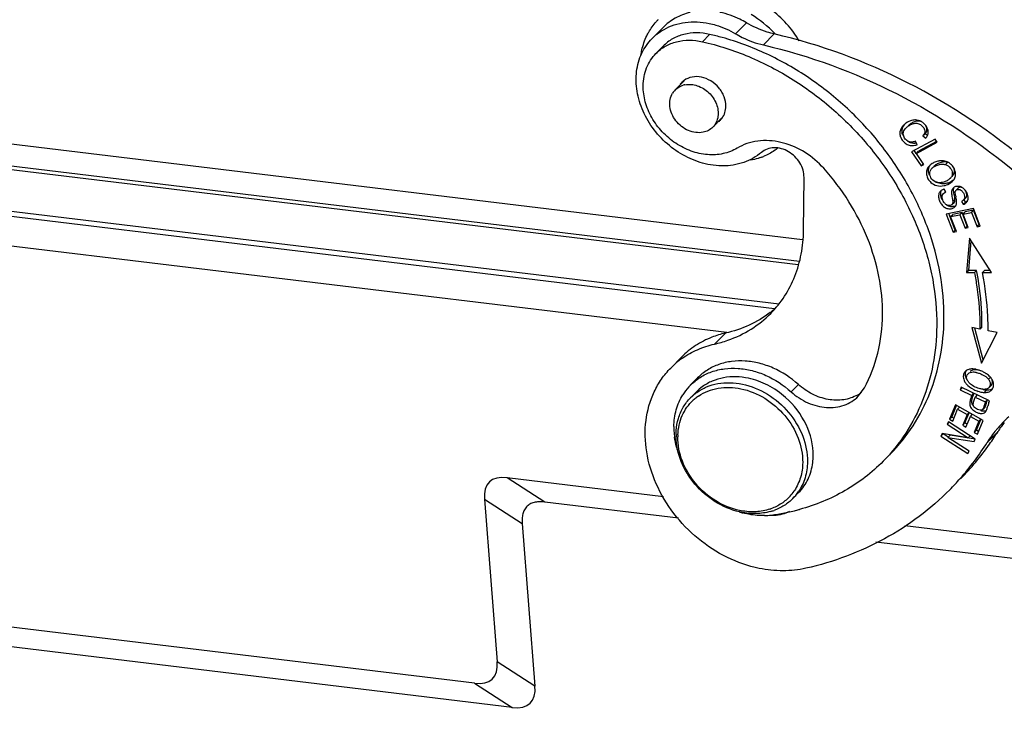
# Model space of a CAD drawing. Units: millimetres. Extents: x 1592 to 2037, y 610 to 925.
# Drawn here: x 1664 to 1719, y 662 to 700 of the extents above; entities that cross this region are included whole.
import ezdxf

# ---------------------------------------------------------------- set-up
doc = ezdxf.new("R2010")
doc.units = ezdxf.units.MM
doc.header["$LTSCALE"] = 65.395
doc.layers.get('0').update_dxf_attribs({"linetype": 'CONTINUOUS', "lineweight": 30})

msp = doc.modelspace()

# ---------------------------------------------------------------- linework, layer by layer
at = {"color": 7, "linetype": 'Continuous'}
for p, q in [((1699.685, 699.43), (1700.29, 700.043)), ((1704.93, 700.307), (1704.325, 699.694)), ((1702.885, 699.656), (1702.482, 699.247)), ((1706.487, 699.678), (1705.882, 699.065)), ((1700.298, 699.003), (1699.895, 698.594)), ((1708.058, 688.209), (1634.283, 697.122)), ((1700.962, 696.558), (1701.47, 697.073)), ((1634.796, 695.851), (1707.882, 687.021)), ((1707.814, 686.818), (1634.898, 695.628)), ((1703.063, 694.487), (1703.569, 695.001)), ((1713.837, 694.452), (1713.822, 694.437)), ((1715.453, 693.812), (1714.135, 693.106)), ((1714.887, 694.118), (1714.766, 693.996)), ((1714.766, 693.996), (1714.925, 693.864)), ((1715.014, 694.013), (1714.887, 694.118)), ((1715.563, 693.646), (1715.453, 693.812)), ((1714.395, 693.019), (1714.275, 693.199)), ((1714.436, 693.507), (1714.355, 693.695)), ((1714.401, 693.023), (1715.563, 693.646)), ((1715.522, 693.682), (1714.522, 693.146)), ((1636.712, 693.094), (1706.75, 684.632)), ((1706.499, 684.363), (1637.024, 692.756)), ((1714.135, 693.106), (1714.658, 692.321)), ((1714.401, 693.023), (1714.522, 693.146)), ((1714.813, 692.404), (1714.401, 693.023)), ((1714.779, 692.443), (1714.658, 692.321)), ((1714.658, 692.321), (1714.813, 692.404)), ((1715.127, 692.335), (1715.092, 692.3)), ((1715.128, 692.334), (1715.092, 692.3)), ((1715.385, 692.314), (1715.355, 692.283)), ((1716.142, 692.519), (1716.021, 692.396)), ((1708.115, 688.724), (1708.144, 691.684)), ((1716.274, 691.619), (1716.31, 691.656)), ((1716.041, 690.873), (1715.946, 691.035)), ((1716.419, 691.477), (1716.455, 691.514)), ((1716.724, 691.08), (1716.603, 690.957)), ((1703.843, 683.032), (1639.928, 690.755)), ((1715.746, 690.916), (1715.716, 690.882)), ((1715.748, 690.915), (1715.716, 690.882)), ((1716.016, 690.898), (1715.981, 690.863)), ((1716.428, 690.337), (1716.549, 690.459)), ((1717.034, 690.423), (1717.155, 690.546)), ((1717.579, 689.952), (1716.054, 689.644)), ((1716.378, 690.165), (1716.499, 690.287)), ((1716.919, 690.349), (1717.013, 690.184)), ((1717.013, 690.184), (1717.134, 690.306)), ((1717.134, 690.306), (1717.059, 690.438)), ((1717.96, 688.964), (1717.579, 689.952)), ((1716.054, 689.644), (1716.447, 688.624)), ((1716.568, 688.747), (1716.21, 689.675)), ((1716.303, 689.499), (1716.424, 689.622)), ((1716.303, 689.499), (1716.823, 689.604)), ((1716.627, 688.66), (1716.303, 689.499)), ((1716.944, 689.727), (1716.424, 689.622)), ((1716.823, 689.604), (1716.944, 689.727)), ((1716.823, 689.604), (1717.114, 688.848)), ((1717.235, 688.971), (1716.944, 689.727)), ((1717.001, 689.64), (1717.122, 689.763)), ((1717.001, 689.64), (1717.469, 689.735)), ((1717.293, 688.884), (1717.001, 689.64)), ((1717.59, 689.857), (1717.122, 689.763)), ((1717.469, 689.735), (1717.59, 689.857)), ((1717.469, 689.735), (1717.78, 688.927)), ((1717.901, 689.05), (1717.59, 689.857)), ((1717.114, 688.848), (1717.235, 688.971)), ((1717.114, 688.848), (1717.293, 688.884)), ((1717.78, 688.927), (1717.901, 689.05)), ((1717.78, 688.927), (1717.96, 688.964)), ((1716.568, 688.747), (1716.447, 688.624)), ((1716.447, 688.624), (1716.627, 688.66)), ((1717.359, 688.304), (1717.2, 686.376)), ((1718.588, 686.375), (1717.359, 688.304)), ((1717.32, 686.499), (1717.457, 688.15)), ((1717.32, 686.499), (1717.2, 686.376)), ((1717.2, 686.376), (1717.633, 686.376)), ((1717.754, 686.498), (1717.32, 686.499)), ((1717.633, 686.376), (1717.754, 686.498)), ((1718.202, 686.498), (1718.082, 686.375)), ((1718.082, 686.375), (1718.588, 686.375)), ((1718.509, 686.498), (1718.202, 686.498)), ((1717.492, 683.321), (1718.028, 681.321)), ((1717.584, 683.302), (1717.492, 683.321)), ((1718.055, 683.353), (1717.934, 683.23)), ((1703.76, 683.004), (1703.155, 682.39)), ((1717.934, 683.23), (1717.584, 683.302)), ((1718.129, 681.517), (1717.655, 683.288)), ((1718.028, 681.321), (1718.908, 683.031)), ((1718.908, 683.031), (1718.392, 683.137)), ((1700.718, 681.058), (1701.322, 681.671)), ((1702.213, 680.509), (1701.81, 680.101)), ((1707.826, 680.141), (1707.423, 679.732)), ((1718.52, 680.545), (1718.413, 680.437)), ((1718.437, 679.962), (1718.558, 680.085)), ((1701.824, 679.402), (1702.146, 679.729)), ((1711.163, 679.486), (1711.509, 679.955)), ((1716.89, 679.985), (1716.844, 679.837)), ((1716.941, 679.935), (1716.844, 679.837)), ((1716.844, 679.837), (1717.488, 679.53)), ((1718.473, 679.229), (1716.89, 679.985)), ((1717.488, 679.53), (1717.609, 679.653)), ((1717.573, 679.542), (1717.6, 679.626)), ((1717.795, 679.564), (1717.674, 679.441)), ((1718.184, 679.697), (1718.305, 679.82)), ((1716.575, 679.001), (1716.249, 678.203)), ((1716.37, 678.326), (1716.635, 678.976)), ((1718.12, 678.138), (1716.575, 679.001)), ((1717.674, 679.441), (1718.241, 679.171)), ((1718.241, 679.171), (1718.362, 679.293)), ((1718.436, 679.11), (1718.444, 679.135)), ((1718.444, 679.135), (1718.473, 679.229)), ((1716.431, 678.101), (1716.699, 678.758)), ((1716.699, 678.758), (1716.809, 678.87)), ((1716.699, 678.758), (1717.225, 678.464)), ((1717.225, 678.464), (1716.983, 677.872)), ((1717.104, 677.995), (1717.337, 678.563)), ((1717.225, 678.464), (1717.336, 678.576)), ((1717.406, 678.363), (1717.517, 678.475)), ((1718.216, 678.877), (1718.095, 678.755)), ((1716.186, 678.067), (1716.119, 677.938)), ((1716.216, 678.037), (1716.119, 677.938)), ((1716.119, 677.938), (1717.294, 677.176)), ((1717.681, 677.097), (1716.186, 678.067)), ((1716.37, 678.326), (1716.249, 678.203)), ((1716.249, 678.203), (1716.431, 678.101)), ((1716.512, 678.246), (1716.37, 678.326)), ((1716.983, 677.872), (1717.104, 677.995)), ((1716.983, 677.872), (1717.164, 677.771)), ((1717.245, 677.916), (1717.104, 677.995)), ((1717.164, 677.771), (1717.406, 678.363)), ((1717.406, 678.363), (1717.88, 678.098)), ((1717.88, 678.098), (1717.621, 677.467)), ((1717.742, 677.59), (1717.989, 678.192)), ((1717.804, 677.365), (1718.12, 678.138)), ((1717.88, 678.098), (1717.99, 678.21)), ((1715.842, 677.405), (1715.77, 677.267)), ((1715.77, 677.267), (1715.891, 677.39)), ((1717.294, 677.176), (1715.842, 677.405)), ((1716.171, 677.208), (1715.891, 677.39)), ((1716.158, 677.188), (1716.279, 677.31)), ((1717.68, 677.09), (1716.279, 677.31)), ((1717.621, 677.467), (1717.742, 677.59)), ((1717.621, 677.467), (1717.804, 677.365)), ((1717.885, 677.51), (1717.742, 677.59)), ((1718.95, 677.526), (1718.345, 676.913)), ((1715.77, 677.267), (1717.266, 676.298)), ((1716.158, 677.188), (1717.61, 676.96)), ((1717.333, 676.427), (1716.158, 677.188)), ((1717.294, 677.176), (1717.398, 677.281)), ((1717.61, 676.96), (1717.681, 677.097)), ((1717.266, 676.298), (1717.333, 676.427)), ((1700.316, 673.886), (1691.603, 674.938)), ((1693.71, 673.587), (1691.603, 674.938)), ((1707.52, 673.785), (1707.843, 674.112)), ((1690.341, 673.745), (1692.448, 672.394)), ((1690.341, 673.745), (1691.051, 664.686)), ((1701.152, 672.688), (1693.71, 673.587)), ((1692.448, 672.394), (1693.158, 663.335)), ((1722.055, 671.259), (1713.763, 672.261)), ((1725.467, 669.75), (1712.146, 671.36)), ((1689.789, 663.493), (1660.594, 667.02)), ((1691.896, 662.142), (1659.54, 666.051)), ((1693.158, 663.335), (1691.051, 664.686)), ((1689.789, 663.493), (1691.896, 662.142))]:
    msp.add_line(p, q, dxfattribs=at)
for centre, radius, start, end in [((1702.361, 698.163), 3.294, 135.4156, 138.199), ((1702.172, 695.69), 5.905, 42.7466, 59.1271), ((1699.572, 685.003), 15.023, 74.5153, 77.2599), ((1702.07, 696.27), 1.016, 126.8453, 132.6619), ((1701.674, 695.857), 1, 135.452, 148.1653), ((1702.064, 696.278), 1.007, 132.6691, 143.8756), ((1701.726, 695.736), 1.131, 101.1659, 106.0568), ((1702.762, 695.591), 1.014, 306.8426, 315.3856), ((1702.767, 695.585), 1.007, 315.4207, 323.8756), ((1714.395, 693.902), 0.987, 135.4007, 137.1865), ((1714.423, 693.874), 1.026, 131.8165, 135.3919), ((1705.94, 689.671), 4.068, 75.0117, 76.9526), ((1704.515, 696.147), 3.568, 289.8553, 292.6709), ((1715.645, 691.824), 0.73, 133.1484, 135.4049), ((1715.641, 692.05), 0.567, 145.4515, 153.0417), ((1715.587, 691.874), 0.453, 135.3878, 139.2337), ((1715.759, 691.678), 0.915, 121.4008, 123.239), ((1715.792, 691.622), 0.98, 115.3179, 121.3551), ((1715.842, 692.376), 1.051, 286.2127, 296.342), ((1715.906, 691.982), 0.721, 313.0153, 315.3961), ((1716.665, 690.862), 0.316, 120.2096, 126.0385), ((1716.054, 690.613), 0.432, 129.83, 135.3936), ((1721.912, 691.612), 5.409, 189.9127, 190.7263), ((1716.986, 690.713), 0.238, 315.3685, 320.5745), ((1716.379, 690.576), 0.52, 260.5219, 273.0733), ((1716.96, 690.816), 0.539, 288.8458, 293.098), ((1716.923, 690.548), 0.37, 310.1462, 315.377), ((1701.563, 683.303), 16.503, 10.5573, 11.1654), ((1702.582, 688.969), 6.055, 308.5306, 311.4231), ((1702.572, 688.982), 6.071, 307.3769, 308.5304), ((1704.93, 677.835), 5.299, 102.7609, 111.2728), ((1701.64, 689.077), 6.856, 282.7677, 289.2743), ((1704.077, 677.743), 4.719, 125.0558, 135.38), ((1717.4, 680.604), 0.385, 131.5734, 142.448), ((1717.407, 680.595), 0.397, 127.0169, 131.5682), ((1703.979, 677.964), 3.044, 135.4206, 145.6293), ((1704.001, 677.95), 3.07, 145.6282, 148.1241), ((1703.742, 677.51), 2.694, 125.8498, 135.3993), ((1704.065, 677.836), 2.696, 126.1425, 135.3813), ((1703.716, 677.371), 2.574, 124.2359, 127.3078), ((1710.107, 681.346), 2.059, 299.5653, 307.1393), ((1713.622, 680.734), 4.049, 342.3112, 342.7008), ((1718.373, 681.417), 1.738, 243.3447, 252.5027), ((1718.244, 680.152), 0.271, 309.1424, 315.3973), ((1718.308, 680.103), 0.392, 311.9073, 315.4062), ((1703.705, 677.386), 2.555, 127.3128, 132.7186), ((1705.073, 683.006), 13.918, 342.7946, 343.1212), ((1739.021, 672.701), 21.56, 162.8803, 163.1075), ((1738.886, 672.724), 21.424, 162.6584, 162.8344), ((1718.006, 678.812), 0.316, 323.8883, 328.3592), ((1724.027, 673.352), 6.705, 131.8618, 140.2641), ((1724.713, 673.903), 6.807, 142.6983, 147.8414), ((1704.963, 677.755), 4.067, 179.5037, 185.7939), ((1705.141, 677.772), 4.245, 185.7761, 187.5632), ((1704.502, 677.315), 3.49, 179.441, 181.5351), ((1704.361, 677.197), 3.247, 177.5851, 179.4376), ((1724.097, 673.297), 6.794, 140.6554, 147.8444), ((1705.685, 685.867), 15.669, 324.6969, 327.8386), ((1724.041, 673.341), 6.723, 140.2641, 140.6415), ((1705.134, 685.218), 15.605, 318.607, 327.8436), ((1705.811, 685.776), 15.514, 315.4295, 324.702), ((1705.305, 676.196), 3.35, 353.0127, 359.4732), ((1705.289, 685.088), 15.403, 315.4105, 318.5882), ((1705.468, 675.646), 2.568, 317.9202, 325.5335), ((1705.595, 675.682), 2.703, 315.4268, 325.5705), ((1705.459, 675.652), 2.579, 325.5338, 326.36), ((1705.442, 676.923), 3.983, 256.8612, 258.3417), ((1705.938, 677.541), 4.717, 252.758, 254.0147), ((1705.311, 676.77), 3.727, 258.3434, 259.6902), ((1705.922, 677.485), 4.659, 254.0146, 255.3018), ((1705.361, 675.861), 2.808, 288.3371, 289.5929), ((1705.47, 675.944), 2.993, 285.586, 289.5417), ((1704.863, 684.38), 11.606, 277.152, 284.6592), ((1704.943, 684.06), 11.276, 284.6788, 285.169), ((1705.837, 676.595), 3.76, 271.6368, 277.1895), ((1706.411, 675.061), 2.205, 267.9883, 271.8027)]:
    msp.add_arc(centre, radius, start, end, dxfattribs=at)
for centre, start_param, end_param in [((1696.135, 669.007), -0.365315, 0.357419), ((1685.258, 669.424), -3.506908, -2.784174), ((1687.364, 668.073), -3.506908, -2.784174)]:
    msp.add_ellipse(centre, major_axis=(-5.526, 5.696), ratio=0.309503, start_param=start_param, end_param=end_param, dxfattribs=at)
for points, knots in [([(1707.879, 699.28), (1707.476, 699.97), (1706.391, 701.177), (1704.913, 701.867), (1704.152, 702.024)], [0, 0, 0, 0, 0.506893, 1, 1, 1, 1]), ([(1701.796, 700.875), (1701.511, 700.808), (1700.961, 700.601), (1700.491, 700.247), (1700.29, 700.043)], [0, 0, 0, 0, 0.506391, 1, 1, 1, 1]), ([(1704.93, 700.307), (1704.814, 700.376), (1704.351, 700.626), (1703.846, 700.803), (1703.462, 700.882)], [0, 0, 0, 0, 0.255249, 1, 1, 1, 1]), ([(1699.383, 699.575), (1699.418, 699.647), (1699.563, 699.925), (1699.748, 700.184), (1699.905, 700.359)], [0, 0, 0, 0, 0.252148, 1, 1, 1, 1]), ([(1700.346, 699.934), (1700.525, 700.035), (1700.91, 700.203), (1701.753, 700.393), (1702.424, 700.358), (1702.857, 700.269)], [0, 0, 0, 0, 0.239246, 0.485099, 1, 1, 1, 1]), ([(1699.685, 699.429), (1699.734, 699.479), (1699.936, 699.669), (1700.164, 699.831), (1700.346, 699.934)], [0, 0, 0, 0, 0.24929, 1, 1, 1, 1]), ([(1702.857, 700.269), (1702.984, 700.243), (1703.495, 700.114), (1703.983, 699.896), (1704.325, 699.694)], [0, 0, 0, 0, 0.245085, 1, 1, 1, 1]), ([(1706.487, 699.678), (1706.353, 699.709), (1705.811, 699.857), (1705.294, 700.092), (1704.93, 700.307)], [0, 0, 0, 0, 0.245481, 1, 1, 1, 1]), ([(1702.78, 692.412), (1702.396, 692.491), (1701.635, 692.758), (1700.614, 693.42), (1699.761, 694.303), (1699.14, 695.343), (1698.797, 696.463), (1698.764, 697.582), (1699.05, 698.613), (1699.449, 699.189), (1699.685, 699.429)], [0, 0, 0, 0, 0.128447, 0.261296, 0.395485, 0.527603, 0.654761, 0.775329, 0.889605, 1, 1, 1, 1]), ([(1699.062, 698.506), (1699.075, 698.6), (1699.142, 698.967), (1699.263, 699.325), (1699.383, 699.575)], [0, 0, 0, 0, 0.2547, 1, 1, 1, 1]), ([(1699.895, 698.594), (1700.05, 698.751), (1700.41, 699.025), (1701.051, 699.276), (1701.76, 699.359), (1702.242, 699.302), (1702.482, 699.247)], [0, 0, 0, 0, 0.23761, 0.481003, 0.734583, 1, 1, 1, 1]), ([(1702.885, 699.656), (1702.646, 699.71), (1702.163, 699.768), (1701.455, 699.685), (1700.813, 699.434), (1700.453, 699.159), (1700.298, 699.003)], [0, 0, 0, 0, 0.265417, 0.518996, 0.76239, 1, 1, 1, 1]), ([(1702.482, 699.247), (1703.364, 699.048), (1705.119, 698.479), (1707.589, 697.185), (1709.856, 695.485), (1711.834, 693.44), (1713.451, 691.126), (1714.649, 688.627), (1715.382, 686.034), (1715.543, 684.27), (1715.535, 683.407)], [0, 0, 0, 0, 0.123071, 0.249495, 0.377993, 0.507047, 0.635076, 0.760614, 0.882491, 1, 1, 1, 1]), ([(1715.938, 683.815), (1715.946, 684.649), (1715.796, 686.352), (1715.112, 688.86), (1713.991, 691.287), (1712.473, 693.549), (1710.609, 695.569), (1708.464, 697.279), (1706.112, 698.62), (1704.432, 699.246), (1703.583, 699.481)], [0, 0, 0, 0, 0.117321, 0.238879, 0.36403, 0.491719, 0.620597, 0.749197, 0.876064, 1, 1, 1, 1]), ([(1704.325, 699.694), (1704.448, 699.621), (1704.941, 699.353), (1705.475, 699.159), (1705.882, 699.065)], [0, 0, 0, 0, 0.254795, 1, 1, 1, 1]), ([(1720.702, 692.441), (1718.623, 694.194), (1714.131, 697.201), (1709.054, 699.088), (1706.487, 699.678)], [0, 0, 0, 0, 0.507938, 1, 1, 1, 1]), ([(1705.882, 699.065), (1708.445, 698.475), (1713.511, 696.594), (1717.997, 693.595), (1720.073, 691.847)], [0, 0, 0, 0, 0.492066, 1, 1, 1, 1]), ([(1699.185, 696.797), (1699.188, 697.133), (1699.278, 697.638), (1699.58, 698.226), (1699.783, 698.48), (1699.895, 698.594)], [0, 0, 0, 0, 0.510581, 0.756907, 1, 1, 1, 1]), ([(1702.429, 697.271), (1702.258, 697.306), (1701.912, 697.317), (1701.59, 697.181), (1701.461, 697.083)], [0, 0, 0, 0, 0.517786, 1, 1, 1, 1]), ([(1703.788, 695.648), (1703.79, 695.829), (1703.734, 696.109), (1703.57, 696.446), (1703.345, 696.763), (1702.976, 697.083), (1702.613, 697.233), (1702.429, 697.271)], [0, 0, 0, 0, 0.239257, 0.36528, 0.493792, 0.751213, 1, 1, 1, 1]), ([(1704.413, 693.312), (1704.175, 693.169), (1703.633, 692.96), (1702.745, 692.912), (1701.836, 693.118), (1700.973, 693.559), (1700.222, 694.199), (1699.639, 694.99), (1699.269, 695.871), (1699.182, 696.495), (1699.185, 696.797)], [0, 0, 0, 0, 0.111976, 0.229841, 0.354425, 0.484492, 0.617324, 0.74952, 0.877833, 1, 1, 1, 1]), ([(1700.962, 696.558), (1701.023, 696.62), (1701.164, 696.729), (1701.328, 696.798), (1701.413, 696.823)], [0, 0, 0, 0, 0.49463, 1, 1, 1, 1]), ([(1701.507, 696.846), (1701.734, 696.89), (1702.239, 696.84), (1702.878, 696.438), (1703.307, 695.816), (1703.383, 695.312), (1703.35, 695.081)], [0, 0, 0, 0, 0.239384, 0.498763, 0.758967, 1, 1, 1, 1]), ([(1702.517, 694.199), (1702.386, 694.173), (1702.105, 694.167), (1701.693, 694.282), (1701.31, 694.51), (1700.992, 694.828), (1700.766, 695.21), (1700.652, 695.622), (1700.663, 696.029), (1700.759, 696.277), (1700.825, 696.384)], [0, 0, 0, 0, 0.119201, 0.245687, 0.377496, 0.511226, 0.642819, 0.76885, 0.887619, 1, 1, 1, 1]), ([(1703.58, 694.992), (1703.647, 695.084), (1703.753, 695.296), (1703.787, 695.53), (1703.788, 695.648)], [0, 0, 0, 0, 0.489138, 1, 1, 1, 1]), ([(1703.35, 695.081), (1703.334, 694.969), (1703.27, 694.751), (1703.14, 694.565), (1703.063, 694.487)], [0, 0, 0, 0, 0.50826, 1, 1, 1, 1]), ([(1714.197, 694.873), (1714.156, 694.865), (1713.989, 694.819), (1713.836, 694.726), (1713.739, 694.639)], [0, 0, 0, 0, 0.240148, 1, 1, 1, 1]), ([(1714.347, 694.886), (1714.335, 694.886), (1714.284, 694.886), (1714.234, 694.88), (1714.197, 694.873)], [0, 0, 0, 0, 0.245834, 1, 1, 1, 1]), ([(1714.938, 694.554), (1714.905, 694.602), (1714.826, 694.69), (1714.684, 694.796), (1714.522, 694.867), (1714.405, 694.885), (1714.347, 694.886)], [0, 0, 0, 0, 0.249434, 0.50327, 0.752348, 1, 1, 1, 1]), ([(1703.063, 694.487), (1702.991, 694.414), (1702.82, 694.288), (1702.621, 694.22), (1702.517, 694.199)], [0, 0, 0, 0, 0.493145, 1, 1, 1, 1]), ([(1713.671, 694.572), (1713.58, 694.474), (1713.468, 694.289), (1713.48, 694.01), (1713.576, 693.806), (1713.702, 693.65), (1713.832, 693.549), (1713.977, 693.478), (1714.186, 693.444), (1714.353, 693.478), (1714.436, 693.507)], [0, 0, 0, 0, 0.222815, 0.328787, 0.450969, 0.589547, 0.657436, 0.722984, 0.854576, 1, 1, 1, 1]), ([(1713.607, 694.169), (1713.592, 694.251), (1713.606, 694.431), (1713.698, 694.583), (1713.755, 694.652)], [0, 0, 0, 0, 0.482528, 1, 1, 1, 1]), ([(1714.024, 693.663), (1713.949, 693.683), (1713.843, 693.746), (1713.744, 693.868), (1713.689, 693.976), (1713.664, 694.095), (1713.684, 694.264), (1713.761, 694.375), (1713.822, 694.437)], [0, 0, 0, 0, 0.237387, 0.360315, 0.484896, 0.6072, 0.728712, 1, 1, 1, 1]), ([(1713.822, 694.437), (1713.866, 694.481), (1713.967, 694.562), (1714.139, 694.657), (1714.332, 694.713), (1714.54, 694.69), (1714.689, 694.592), (1714.784, 694.486), (1714.839, 694.395), (1714.871, 694.296), (1714.87, 694.152), (1714.812, 694.054), (1714.766, 693.996)], [0, 0, 0, 0, 0.113547, 0.236475, 0.358685, 0.478808, 0.608266, 0.675085, 0.740462, 0.802972, 0.863317, 1, 1, 1, 1]), ([(1714.7, 694.778), (1714.668, 694.794), (1714.6, 694.818), (1714.459, 694.832), (1714.283, 694.791), (1714.099, 694.693), (1713.99, 694.607), (1713.943, 694.56)], [0, 0, 0, 0, 0.12926, 0.254229, 0.506793, 0.763083, 1, 1, 1, 1]), ([(1714.887, 694.118), (1714.939, 694.185), (1715.025, 694.339), (1714.967, 694.506), (1714.926, 694.572)], [0, 0, 0, 0, 0.520275, 1, 1, 1, 1]), ([(1715.058, 694.204), (1715.059, 694.234), (1715.047, 694.358), (1714.993, 694.476), (1714.938, 694.554)], [0, 0, 0, 0, 0.237933, 1, 1, 1, 1]), ([(1706.858, 693.635), (1706.436, 693.733), (1705.78, 693.777), (1704.957, 693.587), (1704.585, 693.415), (1704.413, 693.312)], [0, 0, 0, 0, 0.515768, 0.761436, 1, 1, 1, 1]), ([(1713.646, 694.045), (1713.642, 694.055), (1713.625, 694.095), (1713.613, 694.137), (1713.607, 694.169)], [0, 0, 0, 0, 0.262522, 1, 1, 1, 1]), ([(1714.925, 693.864), (1714.965, 693.913), (1715.033, 694.02), (1715.058, 694.144), (1715.058, 694.204)], [0, 0, 0, 0, 0.518427, 1, 1, 1, 1]), ([(1708.144, 691.684), (1708.146, 691.821), (1708.103, 692.105), (1707.925, 692.503), (1707.647, 692.854), (1707.293, 693.127), (1706.893, 693.3), (1706.479, 693.356), (1706.087, 693.289), (1705.861, 693.159), (1705.767, 693.079)], [0, 0, 0, 0, 0.123237, 0.252985, 0.386427, 0.519892, 0.649604, 0.772859, 0.889056, 1, 1, 1, 1]), ([(1706.676, 693.313), (1706.616, 693.266), (1706.371, 693.087), (1706.101, 692.942), (1705.89, 692.854)], [0, 0, 0, 0, 0.248315, 1, 1, 1, 1]), ([(1709.238, 692.194), (1708.937, 692.532), (1708.246, 693.118), (1707.417, 693.488), (1706.992, 693.601)], [0, 0, 0, 0, 0.507254, 1, 1, 1, 1]), ([(1714.26, 693.582), (1714.196, 693.585), (1714.067, 693.609), (1713.952, 693.673), (1713.901, 693.713)], [0, 0, 0, 0, 0.498918, 1, 1, 1, 1]), ([(1714.355, 693.695), (1714.299, 693.673), (1714.19, 693.643), (1714.075, 693.65), (1714.024, 693.663)], [0, 0, 0, 0, 0.53025, 1, 1, 1, 1]), ([(1714.4, 693.591), (1714.389, 693.589), (1714.342, 693.583), (1714.295, 693.581), (1714.26, 693.582)], [0, 0, 0, 0, 0.2563, 1, 1, 1, 1]), ([(1705.767, 693.079), (1705.48, 692.834), (1704.788, 692.444), (1704.007, 692.325), (1703.611, 692.325)], [0, 0, 0, 0, 0.487909, 1, 1, 1, 1]), ([(1705.727, 692.791), (1705.682, 692.774), (1705.498, 692.712), (1705.31, 692.665), (1705.167, 692.637)], [0, 0, 0, 0, 0.247859, 1, 1, 1, 1]), ([(1703.611, 692.325), (1703.543, 692.325), (1703.264, 692.333), (1702.986, 692.369), (1702.78, 692.412)], [0, 0, 0, 0, 0.246484, 1, 1, 1, 1]), ([(1712.515, 684.029), (1712.522, 684.742), (1712.379, 686.201), (1711.736, 688.335), (1710.69, 690.377), (1709.757, 691.614), (1709.238, 692.194)], [0, 0, 0, 0, 0.238005, 0.485339, 0.740273, 1, 1, 1, 1]), ([(1715.092, 692.3), (1715.04, 692.238), (1714.957, 692.091), (1714.952, 691.923), (1714.964, 691.842)], [0, 0, 0, 0, 0.49847, 1, 1, 1, 1]), ([(1715.092, 691.93), (1715.078, 691.994), (1715.069, 692.125), (1715.108, 692.251), (1715.136, 692.307)], [0, 0, 0, 0, 0.509731, 1, 1, 1, 1]), ([(1715.146, 691.878), (1715.143, 691.93), (1715.155, 692.036), (1715.209, 692.129), (1715.244, 692.169)], [0, 0, 0, 0, 0.491027, 1, 1, 1, 1]), ([(1715.264, 692.192), (1715.305, 692.232), (1715.404, 692.302), (1715.513, 692.35), (1715.572, 692.37)], [0, 0, 0, 0, 0.481201, 1, 1, 1, 1]), ([(1715.682, 692.599), (1715.656, 692.596), (1715.55, 692.578), (1715.447, 692.543), (1715.373, 692.508)], [0, 0, 0, 0, 0.243342, 1, 1, 1, 1]), ([(1716.142, 692.519), (1716.089, 692.538), (1715.964, 692.557), (1715.765, 692.522), (1715.563, 692.447), (1715.436, 692.366), (1715.385, 692.314)], [0, 0, 0, 0, 0.207447, 0.455639, 0.735525, 1, 1, 1, 1]), ([(1715.572, 692.37), (1715.651, 692.398), (1715.801, 692.435), (1715.957, 692.419), (1716.021, 692.396)], [0, 0, 0, 0, 0.553269, 1, 1, 1, 1]), ([(1715.982, 692.588), (1715.959, 692.593), (1715.86, 692.611), (1715.757, 692.609), (1715.682, 692.599)], [0, 0, 0, 0, 0.241752, 1, 1, 1, 1]), ([(1716.449, 692.275), (1716.394, 692.353), (1716.254, 692.488), (1716.075, 692.567), (1715.982, 692.588)], [0, 0, 0, 0, 0.497731, 1, 1, 1, 1]), ([(1716.021, 692.396), (1716.125, 692.359), (1716.312, 692.232), (1716.396, 692.018), (1716.399, 691.916)], [0, 0, 0, 0, 0.517125, 1, 1, 1, 1]), ([(1716.395, 691.742), (1716.453, 691.801), (1716.544, 691.957), (1716.514, 692.134), (1716.481, 692.211)], [0, 0, 0, 0, 0.500023, 1, 1, 1, 1]), ([(1714.964, 691.842), (1714.977, 691.762), (1715.035, 691.601), (1715.142, 691.467), (1715.206, 691.408)], [0, 0, 0, 0, 0.483366, 1, 1, 1, 1]), ([(1715.536, 691.412), (1715.431, 691.443), (1715.239, 691.565), (1715.151, 691.776), (1715.146, 691.878)], [0, 0, 0, 0, 0.517812, 1, 1, 1, 1]), ([(1716.274, 691.619), (1716.26, 691.606), (1716.199, 691.55), (1716.126, 691.507), (1716.068, 691.479)], [0, 0, 0, 0, 0.230103, 1, 1, 1, 1]), ([(1716.399, 691.916), (1716.4, 691.862), (1716.379, 691.751), (1716.313, 691.659), (1716.274, 691.619)], [0, 0, 0, 0, 0.487992, 1, 1, 1, 1]), ([(1716.455, 691.514), (1716.47, 691.531), (1716.525, 691.604), (1716.562, 691.69), (1716.576, 691.755)], [0, 0, 0, 0, 0.259078, 1, 1, 1, 1]), ([(1716.576, 691.755), (1716.58, 691.776), (1716.593, 691.864), (1716.584, 691.955), (1716.567, 692.02)], [0, 0, 0, 0, 0.243042, 1, 1, 1, 1]), ([(1715.206, 691.408), (1715.299, 691.323), (1715.538, 691.191), (1715.81, 691.196), (1715.942, 691.225)], [0, 0, 0, 0, 0.483541, 1, 1, 1, 1]), ([(1715.96, 691.331), (1715.855, 691.319), (1715.645, 691.332), (1715.457, 691.427), (1715.378, 691.488)], [0, 0, 0, 0, 0.512949, 1, 1, 1, 1]), ([(1716.068, 691.479), (1716.023, 691.458), (1715.932, 691.422), (1715.793, 691.39), (1715.66, 691.385), (1715.576, 691.4), (1715.536, 691.412)], [0, 0, 0, 0, 0.273917, 0.534921, 0.773894, 1, 1, 1, 1]), ([(1715.946, 691.035), (1715.938, 691.033), (1715.906, 691.022), (1715.875, 691.008), (1715.853, 690.996)], [0, 0, 0, 0, 0.25805, 1, 1, 1, 1]), ([(1715.942, 691.225), (1715.985, 691.234), (1716.15, 691.281), (1716.305, 691.368), (1716.398, 691.454)], [0, 0, 0, 0, 0.25926, 1, 1, 1, 1]), ([(1716.463, 691.529), (1716.451, 691.52), (1716.402, 691.484), (1716.349, 691.454), (1716.308, 691.433)], [0, 0, 0, 0, 0.245026, 1, 1, 1, 1]), ([(1716.444, 691.087), (1716.414, 691.057), (1716.38, 690.999), (1716.357, 690.908), (1716.354, 690.815), (1716.37, 690.693), (1716.395, 690.556), (1716.418, 690.434), (1716.427, 690.363), (1716.428, 690.337)], [0, 0, 0, 0, 0.162797, 0.251099, 0.359751, 0.520812, 0.723684, 0.898564, 1, 1, 1, 1]), ([(1716.508, 690.722), (1716.498, 690.776), (1716.482, 690.866), (1716.471, 691.007), (1716.492, 691.095), (1716.514, 691.139)], [0, 0, 0, 0, 0.383948, 0.647652, 1, 1, 1, 1]), ([(1717.149, 690.931), (1717.11, 690.988), (1717.02, 691.089), (1716.801, 691.205), (1716.602, 691.191), (1716.506, 691.135)], [0, 0, 0, 0, 0.283082, 0.542576, 1, 1, 1, 1]), ([(1716.603, 690.957), (1716.642, 690.997), (1716.742, 691.026), (1716.867, 690.986), (1716.965, 690.907), (1717.039, 690.785), (1717.094, 690.653), (1717.102, 690.519), (1717.059, 690.449), (1717.034, 690.423)], [0, 0, 0, 0, 0.18296, 0.2913, 0.418655, 0.581966, 0.750506, 0.88183, 1, 1, 1, 1]), ([(1716.977, 691.106), (1716.934, 691.128), (1716.841, 691.148), (1716.753, 691.109), (1716.724, 691.08)], [0, 0, 0, 0, 0.535153, 1, 1, 1, 1]), ([(1715.716, 690.882), (1715.684, 690.842), (1715.633, 690.743), (1715.629, 690.564), (1715.684, 690.371), (1715.79, 690.178), (1715.947, 690.018), (1716.144, 689.932), (1716.34, 689.928), (1716.459, 689.971), (1716.506, 690.004)], [0, 0, 0, 0, 0.09955, 0.207782, 0.337855, 0.484236, 0.62928, 0.763309, 0.888204, 1, 1, 1, 1]), ([(1715.758, 690.694), (1715.756, 690.714), (1715.75, 690.787), (1715.762, 690.862), (1715.782, 690.912)], [0, 0, 0, 0, 0.273583, 1, 1, 1, 1]), ([(1715.786, 690.569), (1715.782, 690.58), (1715.771, 690.621), (1715.762, 690.662), (1715.758, 690.694)], [0, 0, 0, 0, 0.260071, 1, 1, 1, 1]), ([(1715.839, 690.438), (1715.834, 690.449), (1715.813, 690.491), (1715.796, 690.536), (1715.786, 690.569)], [0, 0, 0, 0, 0.257511, 1, 1, 1, 1]), ([(1716.007, 690.206), (1715.964, 690.248), (1715.893, 690.347), (1715.836, 690.51), (1715.829, 690.669), (1715.877, 690.758), (1715.908, 690.789)], [0, 0, 0, 0, 0.277702, 0.558043, 0.796306, 1, 1, 1, 1]), ([(1715.908, 690.789), (1715.916, 690.797), (1715.956, 690.832), (1716.003, 690.857), (1716.041, 690.873)], [0, 0, 0, 0, 0.226439, 1, 1, 1, 1]), ([(1716.54, 690.54), (1716.538, 690.553), (1716.528, 690.614), (1716.517, 690.674), (1716.508, 690.722)], [0, 0, 0, 0, 0.210934, 1, 1, 1, 1]), ([(1716.549, 690.459), (1716.549, 690.464), (1716.547, 690.491), (1716.544, 690.518), (1716.54, 690.54)], [0, 0, 0, 0, 0.18546, 1, 1, 1, 1]), ([(1716.547, 690.391), (1716.548, 690.396), (1716.55, 690.419), (1716.55, 690.442), (1716.549, 690.459)], [0, 0, 0, 0, 0.232145, 1, 1, 1, 1]), ([(1716.584, 690.681), (1716.576, 690.729), (1716.562, 690.805), (1716.566, 690.884), (1716.575, 690.911)], [0, 0, 0, 0, 0.633511, 1, 1, 1, 1]), ([(1716.575, 690.911), (1716.576, 690.915), (1716.583, 690.932), (1716.593, 690.947), (1716.603, 690.957)], [0, 0, 0, 0, 0.269642, 1, 1, 1, 1]), ([(1716.631, 690.425), (1716.629, 690.438), (1716.618, 690.499), (1716.606, 690.559), (1716.598, 690.606)], [0, 0, 0, 0, 0.226831, 1, 1, 1, 1]), ([(1717.169, 690.562), (1717.188, 690.585), (1717.218, 690.641), (1717.219, 690.746), (1717.182, 690.857), (1717.144, 690.932), (1717.121, 690.969)], [0, 0, 0, 0, 0.202729, 0.423373, 0.701375, 1, 1, 1, 1]), ([(1717.265, 690.683), (1717.259, 690.705), (1717.231, 690.792), (1717.189, 690.874), (1717.149, 690.931)], [0, 0, 0, 0, 0.241378, 1, 1, 1, 1]), ([(1717.187, 690.288), (1717.21, 690.312), (1717.251, 690.368), (1717.273, 690.433), (1717.279, 690.467)], [0, 0, 0, 0, 0.494648, 1, 1, 1, 1]), ([(1717.285, 690.567), (1717.284, 690.577), (1717.281, 690.616), (1717.273, 690.655), (1717.265, 690.683)], [0, 0, 0, 0, 0.240861, 1, 1, 1, 1]), ([(1717.279, 690.467), (1717.281, 690.475), (1717.286, 690.508), (1717.286, 690.542), (1717.285, 690.567)], [0, 0, 0, 0, 0.241149, 1, 1, 1, 1]), ([(1716.332, 690.131), (1716.285, 690.108), (1716.158, 690.095), (1716.052, 690.161), (1716.007, 690.206)], [0, 0, 0, 0, 0.454338, 1, 1, 1, 1]), ([(1716.293, 690.063), (1716.275, 690.066), (1716.199, 690.083), (1716.128, 690.117), (1716.08, 690.149)], [0, 0, 0, 0, 0.243617, 1, 1, 1, 1]), ([(1716.428, 690.337), (1716.43, 690.303), (1716.428, 690.24), (1716.397, 690.184), (1716.378, 690.165)], [0, 0, 0, 0, 0.555146, 1, 1, 1, 1]), ([(1716.598, 690.109), (1716.585, 690.101), (1716.524, 690.073), (1716.457, 690.059), (1716.407, 690.056)], [0, 0, 0, 0, 0.237739, 1, 1, 1, 1]), ([(1716.499, 690.287), (1716.506, 690.294), (1716.53, 690.323), (1716.543, 690.362), (1716.547, 690.391)], [0, 0, 0, 0, 0.236006, 1, 1, 1, 1]), ([(1716.55, 690.041), (1716.589, 690.08), (1716.655, 690.207), (1716.643, 690.346), (1716.631, 690.425)], [0, 0, 0, 0, 0.409316, 1, 1, 1, 1]), ([(1716.995, 690.391), (1716.99, 690.387), (1716.965, 690.371), (1716.939, 690.358), (1716.919, 690.349)], [0, 0, 0, 0, 0.235362, 1, 1, 1, 1]), ([(1717.013, 690.184), (1717.027, 690.188), (1717.08, 690.209), (1717.13, 690.238), (1717.162, 690.265)], [0, 0, 0, 0, 0.262948, 1, 1, 1, 1]), ([(1706.288, 684.104), (1706.577, 684.397), (1707.099, 685.048), (1707.674, 686.173), (1708.029, 687.415), (1708.111, 688.283), (1708.115, 688.724)], [0, 0, 0, 0, 0.242601, 0.488413, 0.740265, 1, 1, 1, 1]), ([(1717.633, 686.376), (1717.685, 686.113), (1717.864, 685.074), (1717.94, 684.017), (1717.934, 683.23)], [0, 0, 0, 0, 0.253966, 1, 1, 1, 1]), ([(1718.055, 683.353), (1718.057, 683.598), (1718.04, 684.594), (1717.924, 685.588), (1717.787, 686.326)], [0, 0, 0, 0, 0.246508, 1, 1, 1, 1]), ([(1718.392, 683.137), (1718.394, 683.405), (1718.374, 684.49), (1718.24, 685.573), (1718.082, 686.375)], [0, 0, 0, 0, 0.246327, 1, 1, 1, 1]), ([(1706.258, 684.157), (1705.895, 683.88), (1705.097, 683.402), (1704.215, 683.107), (1703.76, 683.004)], [0, 0, 0, 0, 0.49396, 1, 1, 1, 1]), ([(1703.903, 682.605), (1704.353, 682.763), (1705.214, 683.173), (1705.96, 683.77), (1706.288, 684.104)], [0, 0, 0, 0, 0.504343, 1, 1, 1, 1]), ([(1711.509, 679.955), (1711.836, 680.564), (1712.34, 681.898), (1712.508, 683.311), (1712.515, 684.029)], [0, 0, 0, 0, 0.490518, 1, 1, 1, 1]), ([(1715.535, 683.407), (1715.528, 682.687), (1715.394, 681.268), (1714.814, 679.239), (1713.875, 677.403), (1713.022, 676.338), (1712.55, 675.86)], [0, 0, 0, 0, 0.25975, 0.511584, 0.757406, 1, 1, 1, 1]), ([(1712.954, 676.27), (1713.426, 676.748), (1714.279, 677.812), (1715.218, 679.649), (1715.797, 681.677), (1715.931, 683.096), (1715.938, 683.815)], [0, 0, 0, 0, 0.242601, 0.488413, 0.740265, 1, 1, 1, 1]), ([(1703.007, 682.774), (1702.691, 682.65), (1702.085, 682.341), (1701.558, 681.91), (1701.323, 681.672)], [0, 0, 0, 0, 0.50378, 1, 1, 1, 1]), ([(1701.367, 681.607), (1701.631, 681.792), (1702.206, 682.114), (1702.832, 682.317), (1703.155, 682.39)], [0, 0, 0, 0, 0.494408, 1, 1, 1, 1]), ([(1707.826, 680.141), (1707.41, 680.516), (1706.701, 680.983), (1705.663, 681.344), (1704.882, 681.471), (1704.117, 681.451), (1703.397, 681.283), (1702.748, 680.973), (1702.378, 680.676), (1702.214, 680.51)], [0, 0, 0, 0, 0.271571, 0.403374, 0.530898, 0.653716, 0.772098, 0.887005, 1, 1, 1, 1]), ([(1705.641, 669.893), (1705.03, 670.019), (1703.818, 670.443), (1702.195, 671.497), (1700.838, 672.903), (1699.849, 674.557), (1699.305, 676.339), (1699.251, 678.118), (1699.637, 679.501), (1700.185, 680.451), (1700.53, 680.868), (1700.718, 681.058)], [0, 0, 0, 0, 0.128398, 0.261189, 0.395326, 0.527396, 0.654501, 0.775021, 0.889251, 0.944885, 1, 1, 1, 1]), ([(1701.811, 680.101), (1701.974, 680.267), (1702.345, 680.564), (1702.994, 680.874), (1703.714, 681.042), (1704.478, 681.062), (1705.26, 680.935), (1706.297, 680.575), (1707.007, 680.107), (1707.423, 679.732)], [0, 0, 0, 0, 0.112995, 0.227902, 0.346284, 0.469102, 0.596626, 0.728428, 1, 1, 1, 1]), ([(1705.044, 680.489), (1704.593, 680.584), (1703.89, 680.607), (1703.029, 680.353), (1702.648, 680.139), (1702.476, 680.013)], [0, 0, 0, 0, 0.516099, 0.761334, 1, 1, 1, 1]), ([(1717.016, 680.649), (1717.013, 680.622), (1717.007, 680.504), (1717.045, 680.387), (1717.088, 680.308)], [0, 0, 0, 0, 0.23185, 1, 1, 1, 1]), ([(1717.094, 680.839), (1717.084, 680.825), (1717.046, 680.768), (1717.023, 680.701), (1717.016, 680.649)], [0, 0, 0, 0, 0.245574, 1, 1, 1, 1]), ([(1717.135, 680.663), (1717.131, 680.711), (1717.135, 680.804), (1717.17, 680.892), (1717.193, 680.929)], [0, 0, 0, 0, 0.517677, 1, 1, 1, 1]), ([(1717.232, 680.391), (1717.218, 680.413), (1717.171, 680.497), (1717.142, 680.593), (1717.135, 680.663)], [0, 0, 0, 0, 0.267828, 1, 1, 1, 1]), ([(1717.267, 680.967), (1717.258, 680.964), (1717.224, 680.949), (1717.191, 680.929), (1717.168, 680.912)], [0, 0, 0, 0, 0.256047, 1, 1, 1, 1]), ([(1717.212, 680.446), (1717.197, 680.498), (1717.188, 680.607), (1717.241, 680.705), (1717.277, 680.741)], [0, 0, 0, 0, 0.518983, 1, 1, 1, 1]), ([(1717.537, 681.008), (1717.512, 681.009), (1717.421, 681.009), (1717.329, 680.992), (1717.267, 680.967)], [0, 0, 0, 0, 0.271975, 1, 1, 1, 1]), ([(1717.277, 680.741), (1717.31, 680.775), (1717.405, 680.831), (1717.513, 680.842), (1717.571, 680.84)], [0, 0, 0, 0, 0.454575, 1, 1, 1, 1]), ([(1717.983, 680.902), (1717.921, 680.923), (1717.805, 680.956), (1717.638, 680.97), (1717.499, 680.939), (1717.425, 680.891), (1717.398, 680.863)], [0, 0, 0, 0, 0.318967, 0.586559, 0.807597, 1, 1, 1, 1]), ([(1717.73, 680.982), (1717.714, 680.986), (1717.65, 680.998), (1717.586, 681.006), (1717.537, 681.008)], [0, 0, 0, 0, 0.254857, 1, 1, 1, 1]), ([(1717.571, 680.84), (1717.582, 680.84), (1717.629, 680.837), (1717.675, 680.83), (1717.71, 680.822)], [0, 0, 0, 0, 0.234726, 1, 1, 1, 1]), ([(1717.71, 680.822), (1717.722, 680.82), (1717.772, 680.808), (1717.822, 680.793), (1717.859, 680.78)], [0, 0, 0, 0, 0.242105, 1, 1, 1, 1]), ([(1718.141, 680.833), (1718.11, 680.849), (1717.977, 680.912), (1717.838, 680.959), (1717.73, 680.982)], [0, 0, 0, 0, 0.245956, 1, 1, 1, 1]), ([(1717.859, 680.78), (1717.921, 680.759), (1718.038, 680.711), (1718.232, 680.61), (1718.358, 680.512), (1718.413, 680.437)], [0, 0, 0, 0, 0.297147, 0.574028, 1, 1, 1, 1]), ([(1718.314, 680.73), (1718.3, 680.739), (1718.245, 680.776), (1718.187, 680.809), (1718.141, 680.833)], [0, 0, 0, 0, 0.241846, 1, 1, 1, 1]), ([(1718.558, 680.504), (1718.542, 680.525), (1718.47, 680.61), (1718.384, 680.681), (1718.314, 680.73)], [0, 0, 0, 0, 0.233292, 1, 1, 1, 1]), ([(1702.164, 679.694), (1702.335, 679.817), (1702.713, 680.028), (1703.566, 680.279), (1704.261, 680.257), (1704.707, 680.165)], [0, 0, 0, 0, 0.238753, 0.483989, 1, 1, 1, 1]), ([(1704.707, 680.165), (1705.199, 680.063), (1706.166, 679.665), (1707.343, 678.644), (1708.137, 677.324), (1708.337, 676.321), (1708.332, 675.838)], [0, 0, 0, 0, 0.248989, 0.506655, 0.760549, 1, 1, 1, 1]), ([(1707.118, 679.417), (1706.82, 679.683), (1706.168, 680.136), (1705.421, 680.41), (1705.044, 680.489)], [0, 0, 0, 0, 0.50856, 1, 1, 1, 1]), ([(1711.123, 679.555), (1710.887, 679.421), (1710.34, 679.241), (1709.459, 679.267), (1708.584, 679.568), (1708.063, 679.928), (1707.826, 680.141)], [0, 0, 0, 0, 0.229196, 0.472835, 0.731432, 1, 1, 1, 1]), ([(1717.088, 680.308), (1717.112, 680.264), (1717.241, 680.076), (1717.436, 679.943), (1717.594, 679.864)], [0, 0, 0, 0, 0.220335, 1, 1, 1, 1]), ([(1717.314, 680.259), (1717.302, 680.274), (1717.259, 680.331), (1717.227, 680.396), (1717.212, 680.446)], [0, 0, 0, 0, 0.271344, 1, 1, 1, 1]), ([(1717.831, 679.936), (1717.724, 679.973), (1717.536, 680.057), (1717.372, 680.187), (1717.314, 680.259)], [0, 0, 0, 0, 0.54996, 1, 1, 1, 1]), ([(1718.413, 680.437), (1718.425, 680.421), (1718.465, 680.362), (1718.495, 680.295), (1718.506, 680.244)], [0, 0, 0, 0, 0.272619, 1, 1, 1, 1]), ([(1718.506, 680.244), (1718.518, 680.194), (1718.522, 680.09), (1718.471, 679.997), (1718.437, 679.962)], [0, 0, 0, 0, 0.514112, 1, 1, 1, 1]), ([(1718.634, 680.387), (1718.628, 680.397), (1718.606, 680.438), (1718.58, 680.476), (1718.558, 680.504)], [0, 0, 0, 0, 0.243034, 1, 1, 1, 1]), ([(1718.558, 680.085), (1718.592, 680.12), (1718.643, 680.213), (1718.639, 680.318), (1718.627, 680.368)], [0, 0, 0, 0, 0.485634, 1, 1, 1, 1]), ([(1718.587, 679.828), (1718.631, 679.872), (1718.676, 679.948), (1718.695, 680.03), (1718.698, 680.051)], [0, 0, 0, 0, 0.746943, 1, 1, 1, 1]), ([(1718.681, 680.271), (1718.678, 680.281), (1718.665, 680.321), (1718.648, 680.359), (1718.634, 680.387)], [0, 0, 0, 0, 0.24358, 1, 1, 1, 1]), ([(1718.702, 680.159), (1718.701, 680.168), (1718.697, 680.206), (1718.689, 680.244), (1718.681, 680.271)], [0, 0, 0, 0, 0.244686, 1, 1, 1, 1]), ([(1700.897, 677.791), (1700.9, 678.108), (1700.982, 678.732), (1701.233, 679.312), (1701.394, 679.571)], [0, 0, 0, 0, 0.510253, 1, 1, 1, 1]), ([(1702.268, 679.499), (1702.429, 679.608), (1702.782, 679.794), (1703.573, 680.013), (1704.213, 679.989), (1704.625, 679.904)], [0, 0, 0, 0, 0.238833, 0.484214, 1, 1, 1, 1]), ([(1704.625, 679.904), (1705.092, 679.808), (1706.011, 679.43), (1707.129, 678.459), (1707.883, 677.206), (1708.073, 676.253), (1708.069, 675.794)], [0, 0, 0, 0, 0.248992, 0.506655, 0.760546, 1, 1, 1, 1]), ([(1707.423, 679.732), (1707.7, 679.483), (1708.319, 679.074), (1709.205, 678.841), (1709.895, 678.859), (1710.375, 678.971), (1710.807, 679.177), (1711.054, 679.375), (1711.163, 679.486)], [0, 0, 0, 0, 0.271838, 0.530398, 0.653343, 0.771845, 0.886838, 1, 1, 1, 1]), ([(1717.479, 679.504), (1717.454, 679.425), (1717.404, 679.278), (1717.368, 679.122), (1717.37, 679.048)], [0, 0, 0, 0, 0.527309, 1, 1, 1, 1]), ([(1717.539, 679.003), (1717.519, 679.038), (1717.488, 679.118), (1717.491, 679.253), (1717.525, 679.395), (1717.556, 679.492), (1717.573, 679.542)], [0, 0, 0, 0, 0.216758, 0.451212, 0.716072, 1, 1, 1, 1]), ([(1717.986, 679.891), (1717.973, 679.893), (1717.921, 679.906), (1717.869, 679.922), (1717.831, 679.936)], [0, 0, 0, 0, 0.238786, 1, 1, 1, 1]), ([(1717.851, 679.76), (1717.88, 679.751), (1717.988, 679.72), (1718.101, 679.701), (1718.184, 679.697)], [0, 0, 0, 0, 0.264594, 1, 1, 1, 1]), ([(1718.125, 679.87), (1718.114, 679.871), (1718.067, 679.875), (1718.021, 679.883), (1717.986, 679.891)], [0, 0, 0, 0, 0.236566, 1, 1, 1, 1]), ([(1718.305, 679.82), (1718.29, 679.821), (1718.227, 679.825), (1718.165, 679.834), (1718.118, 679.844)], [0, 0, 0, 0, 0.239289, 1, 1, 1, 1]), ([(1718.243, 679.874), (1718.234, 679.872), (1718.195, 679.868), (1718.155, 679.868), (1718.125, 679.87)], [0, 0, 0, 0, 0.237912, 1, 1, 1, 1]), ([(1718.184, 679.697), (1718.258, 679.695), (1718.396, 679.705), (1718.523, 679.769), (1718.569, 679.811)], [0, 0, 0, 0, 0.539335, 1, 1, 1, 1]), ([(1718.415, 679.942), (1718.404, 679.933), (1718.352, 679.898), (1718.29, 679.88), (1718.243, 679.874)], [0, 0, 0, 0, 0.233744, 1, 1, 1, 1]), ([(1718.444, 679.827), (1718.433, 679.825), (1718.387, 679.82), (1718.34, 679.819), (1718.305, 679.82)], [0, 0, 0, 0, 0.239257, 1, 1, 1, 1]), ([(1718.64, 679.895), (1718.626, 679.887), (1718.565, 679.853), (1718.496, 679.834), (1718.444, 679.827)], [0, 0, 0, 0, 0.237206, 1, 1, 1, 1]), ([(1701.117, 677.334), (1701.132, 677.7), (1701.251, 678.248), (1701.608, 678.877), (1701.843, 679.144), (1701.972, 679.263)], [0, 0, 0, 0, 0.509736, 0.756143, 1, 1, 1, 1]), ([(1701.145, 678.247), (1701.211, 678.465), (1701.391, 678.882), (1701.667, 679.243), (1701.824, 679.402)], [0, 0, 0, 0, 0.504864, 1, 1, 1, 1]), ([(1708.655, 676.166), (1708.661, 676.76), (1708.355, 677.996), (1707.589, 678.997), (1707.118, 679.417)], [0, 0, 0, 0, 0.484768, 1, 1, 1, 1]), ([(1717.37, 679.048), (1717.371, 679.006), (1717.389, 678.923), (1717.456, 678.816), (1717.546, 678.724), (1717.617, 678.673), (1717.655, 678.649)], [0, 0, 0, 0, 0.24569, 0.486228, 0.73574, 1, 1, 1, 1]), ([(1717.802, 678.747), (1717.762, 678.764), (1717.689, 678.806), (1717.602, 678.891), (1717.555, 679.005), (1717.569, 679.085), (1717.578, 679.126)], [0, 0, 0, 0, 0.269626, 0.517074, 0.742329, 1, 1, 1, 1]), ([(1717.578, 679.126), (1717.584, 679.152), (1717.612, 679.258), (1717.65, 679.361), (1717.674, 679.441)], [0, 0, 0, 0, 0.241841, 1, 1, 1, 1]), ([(1718.208, 679.065), (1718.198, 679.032), (1718.179, 678.97), (1718.151, 678.881), (1718.125, 678.81), (1718.106, 678.768), (1718.095, 678.755)], [0, 0, 0, 0, 0.307644, 0.594333, 0.83668, 1, 1, 1, 1]), ([(1718.216, 678.877), (1718.229, 678.893), (1718.249, 678.942), (1718.267, 678.99), (1718.277, 679.02)], [0, 0, 0, 0, 0.400581, 1, 1, 1, 1]), ([(1718.277, 679.02), (1718.284, 679.041), (1718.313, 679.132), (1718.34, 679.224), (1718.362, 679.293)], [0, 0, 0, 0, 0.238665, 1, 1, 1, 1]), ([(1717.655, 678.649), (1717.708, 678.615), (1717.818, 678.561), (1717.982, 678.519), (1718.129, 678.523), (1718.208, 678.568), (1718.236, 678.596)], [0, 0, 0, 0, 0.304369, 0.585185, 0.81028, 1, 1, 1, 1]), ([(1718.058, 678.725), (1718.024, 678.707), (1717.931, 678.7), (1717.848, 678.727), (1717.802, 678.747)], [0, 0, 0, 0, 0.432352, 1, 1, 1, 1]), ([(1718.119, 678.647), (1718.111, 678.648), (1718.076, 678.652), (1718.041, 678.659), (1718.015, 678.666)], [0, 0, 0, 0, 0.237325, 1, 1, 1, 1]), ([(1718.288, 678.67), (1718.276, 678.665), (1718.222, 678.646), (1718.163, 678.643), (1718.119, 678.647)], [0, 0, 0, 0, 0.226442, 1, 1, 1, 1]), ([(1718.275, 678.646), (1718.279, 678.653), (1718.299, 678.688), (1718.313, 678.726), (1718.324, 678.756)], [0, 0, 0, 0, 0.203759, 1, 1, 1, 1]), ([(1718.324, 678.756), (1718.328, 678.766), (1718.343, 678.81), (1718.358, 678.855), (1718.368, 678.889)], [0, 0, 0, 0, 0.235055, 1, 1, 1, 1]), ([(1701.012, 677.349), (1701.012, 677.426), (1701.026, 677.729), (1701.08, 678.031), (1701.145, 678.247)], [0, 0, 0, 0, 0.254636, 1, 1, 1, 1]), ([(1701.096, 676.476), (1701.077, 676.537), (1701.007, 676.779), (1700.958, 677.027), (1700.933, 677.213)], [0, 0, 0, 0, 0.253097, 1, 1, 1, 1]), ([(1704.536, 673.044), (1704.065, 673.154), (1703.143, 673.551), (1702.016, 674.536), (1701.241, 675.797), (1701.025, 676.755), (1701.013, 677.221)], [0, 0, 0, 0, 0.249136, 0.506223, 0.759821, 1, 1, 1, 1]), ([(1704.558, 673.119), (1704.091, 673.215), (1703.172, 673.593), (1702.054, 674.564), (1701.3, 675.818), (1701.11, 676.77), (1701.114, 677.229)], [0, 0, 0, 0, 0.248992, 0.506655, 0.760546, 1, 1, 1, 1]), ([(1708.069, 675.794), (1708.066, 675.513), (1707.989, 674.959), (1707.755, 674.448), (1707.606, 674.224)], [0, 0, 0, 0, 0.510565, 1, 1, 1, 1]), ([(1708.332, 675.838), (1708.329, 675.536), (1708.245, 674.94), (1707.988, 674.393), (1707.824, 674.154)], [0, 0, 0, 0, 0.510705, 1, 1, 1, 1]), ([(1707.842, 674.112), (1708.058, 674.331), (1708.422, 674.857), (1708.591, 675.473), (1708.63, 675.789)], [0, 0, 0, 0, 0.49112, 1, 1, 1, 1]), ([(1712.55, 675.86), (1711.923, 675.224), (1710.47, 674.107), (1708.775, 673.416), (1707.893, 673.177)], [0, 0, 0, 0, 0.494293, 1, 1, 1, 1]), ([(1716.258, 674.275), (1715.726, 673.736), (1714.577, 672.73), (1712.641, 671.484), (1710.52, 670.517), (1709.018, 670.07), (1708.25, 669.896)], [0, 0, 0, 0, 0.245873, 0.493445, 0.744432, 1, 1, 1, 1]), ([(1693.71, 673.587), (1693.619, 673.598), (1693.439, 673.61), (1693.173, 673.587), (1692.925, 673.511), (1692.713, 673.369), (1692.56, 673.166), (1692.471, 672.924), (1692.436, 672.662), (1692.441, 672.484), (1692.448, 672.394)], [0, 0, 0, 0, 0.131787, 0.259601, 0.382784, 0.502233, 0.621248, 0.743327, 0.869719, 1, 1, 1, 1]), ([(1707.374, 673.925), (1707.23, 673.766), (1706.899, 673.482), (1706.508, 673.289), (1706.303, 673.216)], [0, 0, 0, 0, 0.495875, 1, 1, 1, 1]), ([(1707.52, 673.785), (1707.375, 673.638), (1707.048, 673.375), (1706.669, 673.193), (1706.472, 673.123)], [0, 0, 0, 0, 0.49585, 1, 1, 1, 1]), ([(1706.275, 673.061), (1706.016, 672.989), (1705.465, 672.911), (1704.912, 672.965), (1704.637, 673.022)], [0, 0, 0, 0, 0.48854, 1, 1, 1, 1]), ([(1706.245, 673.196), (1705.995, 673.113), (1705.458, 673.015), (1704.915, 673.053), (1704.644, 673.102)], [0, 0, 0, 0, 0.488033, 1, 1, 1, 1]), ([(1705.945, 672.836), (1705.845, 672.834), (1705.44, 672.837), (1705.036, 672.901), (1704.74, 672.979)], [0, 0, 0, 0, 0.244888, 1, 1, 1, 1]), ([(1706.481, 672.857), (1706.635, 672.862), (1706.938, 672.904), (1707.223, 673.017), (1707.353, 673.089)], [0, 0, 0, 0, 0.509313, 1, 1, 1, 1]), ([(1708.25, 669.896), (1707.832, 669.801), (1706.954, 669.708), (1706.078, 669.803), (1705.641, 669.893)], [0, 0, 0, 0, 0.489542, 1, 1, 1, 1])]:
    msp.add_open_spline(points, degree=3, knots=knots, dxfattribs=at)
for points in [[(1715.258, 692.443), (1715.218, 692.417), (1715.181, 692.388), (1715.146, 692.356)], [(1716.567, 692.02), (1716.545, 692.111), (1716.503, 692.199), (1716.449, 692.275)], [(1715.133, 691.802), (1715.115, 691.843), (1715.101, 691.886), (1715.092, 691.93)], [(1716.135, 691.366), (1716.078, 691.349), (1716.019, 691.337), (1715.96, 691.331)], [(1716.479, 691.117), (1716.467, 691.108), (1716.455, 691.098), (1716.444, 691.087)], [(1715.853, 690.996), (1715.827, 690.981), (1715.801, 690.964), (1715.777, 690.945)], [(1716.378, 690.165), (1716.365, 690.151), (1716.349, 690.14), (1716.332, 690.131)], [(1716.506, 690.004), (1716.522, 690.015), (1716.537, 690.027), (1716.55, 690.041)], [(1717.034, 690.423), (1717.022, 690.411), (1717.009, 690.401), (1716.995, 690.391)], [(1717.242, 690.358), (1717.22, 690.343), (1717.196, 690.331), (1717.172, 690.321)], [(1718.698, 680.051), (1718.704, 680.087), (1718.705, 680.123), (1718.702, 680.159)], [(1717.583, 678.938), (1717.567, 678.959), (1717.552, 678.98), (1717.539, 679.003)], [(1718.241, 679.171), (1718.23, 679.135), (1718.219, 679.1), (1718.208, 679.065)], [(1718.095, 678.755), (1718.085, 678.743), (1718.072, 678.732), (1718.058, 678.725)], [(1718.236, 678.596), (1718.245, 678.605), (1718.253, 678.615), (1718.261, 678.625)]]:
    msp.add_open_spline(points, degree=3, dxfattribs=at)

doc.saveas('drawing.dxf')
